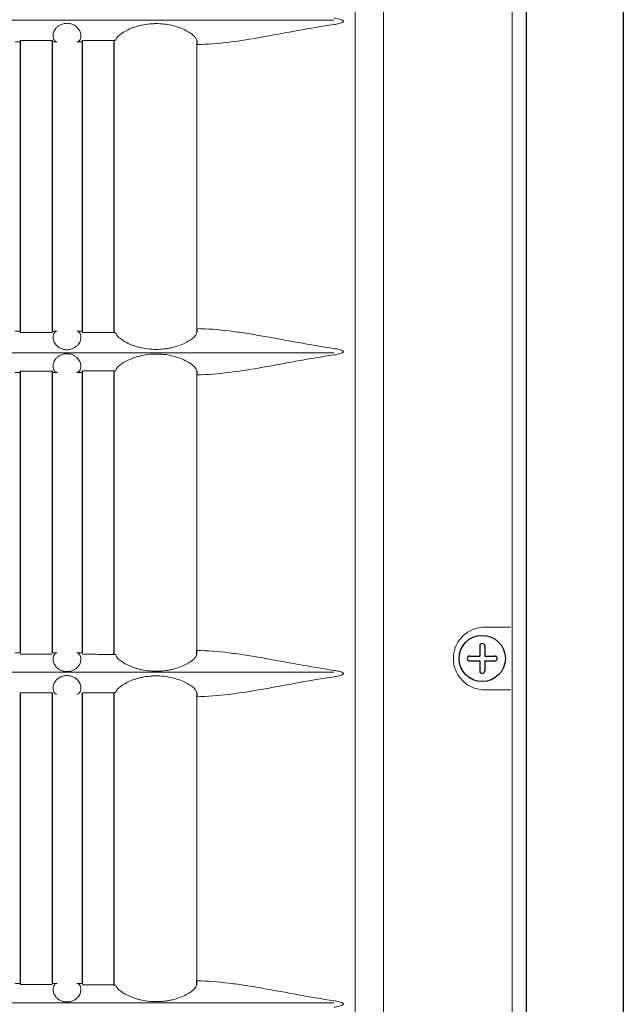
# Model space of a CAD drawing. Extents: x 1752 to 1905, y 357 to 541.
# Drawn here: x 1818 to 1822, y 432 to 438 of the extents above; entities that cross this region are included whole.
import ezdxf

# ---------------------------------------------------------------- set-up
doc = ezdxf.new("R2010")
doc.units = 0
doc.header["$LTSCALE"] = 0.5
doc.header["$MEASUREMENT"] = 0
doc.layers.get('0').update_dxf_attribs({"linetype": 'CONTINUOUS'})

msp = doc.modelspace()

# ---------------------------------------------------------------- linework, layer by layer
at = {"color": 7, "linetype": 'Continuous'}
for p, q in [((1821.5041, 475.4613), (1821.5031, 424.2647)), ((1820.9161, 475.1346), (1820.9152, 424.6043))]:
    msp.add_line(p, q, dxfattribs=at)
at = {"color": 7, "linetype": 'Continuous', "lineweight": 15}
for p, q in [((1820.0522, 449.8618), (1820.0522, 424.7895)), ((1820.8316, 449.8531), (1820.8316, 424.7895)), ((1819.8802, 425.7458), (1819.8802, 449.4373)), ((1819.7497, 437.5961), (1816.144, 437.5961)), ((1818.9202, 435.7268), (1818.9202, 437.4484)), ((1816.144, 435.579), (1819.7497, 435.579)), ((1818.9202, 433.7768), (1818.9202, 435.4469)), ((1820.82, 433.9183), (1820.6653, 433.9183)), ((1819.7497, 433.6446), (1816.144, 433.6446)), ((1820.6653, 433.5383), (1820.82, 433.5383)), ((1818.9202, 431.7753), (1818.9202, 433.4969)), ((1819.7497, 431.6431), (1816.144, 431.6431))]:
    msp.add_line(p, q, dxfattribs=at)
at = {"color": 7}
for p, q in [((1817.8511, 437.4719), (1817.8511, 435.7118)), ((1818.0436, 437.4719), (1818.0436, 435.7118)), ((1818.2261, 437.4719), (1818.2261, 435.7118)), ((1818.4298, 437.4745), (1818.4186, 437.4719)), ((1818.4186, 437.4719), (1818.4186, 435.7118)), ((1818.9198, 437.4718), (1818.9202, 437.4484)), ((1818.4186, 435.7118), (1818.4186, 435.7032)), ((1818.4186, 435.7032), (1818.4298, 435.7006)), ((1818.9202, 435.7268), (1818.9198, 435.7033)), ((1817.8511, 435.469), (1817.8511, 433.7618)), ((1818.0436, 435.469), (1818.0436, 433.7618)), ((1818.2261, 435.469), (1818.2261, 433.7618)), ((1818.4298, 435.473), (1818.4186, 435.469)), ((1818.4186, 435.469), (1818.4186, 433.7618)), ((1818.9198, 435.4703), (1818.9202, 435.4469)), ((1818.9198, 433.7533), (1818.9202, 433.7768)), ((1820.6346, 433.8042), (1820.6346, 433.7433)), ((1820.6646, 433.8042), (1820.6646, 433.7433)), ((1818.4186, 433.7532), (1818.4186, 433.7618)), ((1818.4298, 433.7506), (1818.4186, 433.7532)), ((1820.5737, 433.7433), (1820.6346, 433.7433)), ((1820.5737, 433.7133), (1820.6346, 433.7133)), ((1820.6346, 433.7133), (1820.6346, 433.6525)), ((1820.6646, 433.7433), (1820.7254, 433.7433)), ((1820.6646, 433.7133), (1820.6646, 433.6525)), ((1820.6646, 433.7133), (1820.7254, 433.7133)), ((1817.8511, 433.52), (1817.8511, 431.7603)), ((1818.0436, 433.52), (1818.0436, 431.7603)), ((1818.2261, 433.52), (1818.2261, 431.7603)), ((1818.4298, 433.523), (1818.4186, 433.5204)), ((1818.4186, 433.52), (1818.4186, 431.7603)), ((1818.9198, 433.5203), (1818.9202, 433.4969)), ((1818.4186, 431.7603), (1818.4186, 431.7517)), ((1818.4186, 431.7517), (1818.4298, 431.7491)), ((1818.9198, 431.7518), (1818.9202, 431.7753))]:
    msp.add_line(p, q, dxfattribs=at)
at = {"color": 7, "linetype": 'Continuous'}
msp.add_circle((1820.6496, 433.7283), 0.14, dxfattribs=at)
at = {"color": 7}
for centre, start, end in [((1820.6496, 433.8042), 0, 180), ((1820.5737, 433.7283), 90, 270), ((1820.7254, 433.7283), 270, 90), ((1820.6496, 433.6525), 180, 0)]:
    msp.add_arc(centre, 0.015, start, end, dxfattribs=at)
at = {"color": 7, "linetype": 'Continuous', "lineweight": 15}
for points, knots in [([(1819.752, 437.5688), (1819.7622, 437.5702), (1819.7723, 437.572), (1819.7872, 437.5758), (1819.7922, 437.5772), (1819.7993, 437.58), (1819.8017, 437.5811), (1819.8049, 437.5832), (1819.806, 437.584), (1819.8077, 437.586), (1819.8084, 437.5873), (1819.8082, 437.5899), (1819.8074, 437.591), (1819.8056, 437.5929), (1819.8046, 437.5937), (1819.8013, 437.5957), (1819.7989, 437.5968), (1819.7917, 437.5996), (1819.7869, 437.601), (1819.7721, 437.6047), (1819.7621, 437.6064), (1819.752, 437.6078)], [0, 0, 0, 0, 0.25, 0.25, 0.375, 0.375, 0.4375, 0.4375, 0.46875, 0.46875, 0.5, 0.5, 0.53125, 0.53125, 0.5625, 0.5625, 0.625, 0.625, 0.75, 0.75, 1, 1, 1, 1]), ([(1818.1949, 437.4634), (1818.2005, 437.4638), (1818.2059, 437.467), (1818.2149, 437.4791), (1818.2183, 437.4879), (1818.2186, 437.5052), (1818.2179, 437.5117), (1818.2137, 437.526), (1818.2102, 437.5337), (1818.2016, 437.5454), (1818.1981, 437.5495), (1818.1897, 437.5572), (1818.1847, 437.5609), (1818.1731, 437.5676), (1818.1666, 437.5705), (1818.1555, 437.5737), (1818.1516, 437.5746), (1818.1437, 437.5758), (1818.1396, 437.5762), (1818.1273, 437.5764), (1818.1191, 437.5753), (1818.1078, 437.5725), (1818.1041, 437.5713), (1818.0973, 437.5685), (1818.0941, 437.567), (1818.0851, 437.5621), (1818.0799, 437.5584), (1818.0711, 437.5507), (1818.0675, 437.5467), (1818.0584, 437.5348), (1818.0548, 437.5271), (1818.0503, 437.5126), (1818.0494, 437.506), (1818.0495, 437.4943), (1818.0505, 437.4891), (1818.0533, 437.4801), (1818.0553, 437.4763), (1818.062, 437.4671), (1818.0674, 437.4638), (1818.073, 437.4634)], [0, 0, 0, 0, 0.125, 0.125, 0.25, 0.25, 0.3125, 0.3125, 0.375, 0.375, 0.40625, 0.40625, 0.4375, 0.4375, 0.46875, 0.46875, 0.484375, 0.484375, 0.5, 0.5, 0.53125, 0.53125, 0.546875, 0.546875, 0.5625, 0.5625, 0.59375, 0.59375, 0.625, 0.625, 0.6875, 0.6875, 0.75, 0.75, 0.8125, 0.8125, 0.875, 0.875, 1, 1, 1, 1]), ([(1818.9198, 437.4718), (1818.9204, 437.4747), (1818.9196, 437.4783), (1818.9161, 437.4847), (1818.9146, 437.487), (1818.9108, 437.4919), (1818.9085, 437.4945), (1818.9006, 437.5025), (1818.8939, 437.5081), (1818.8816, 437.5169), (1818.8771, 437.5199), (1818.8675, 437.5259), (1818.8623, 437.5288), (1818.846, 437.5375), (1818.834, 437.543), (1818.8075, 437.5532), (1818.7935, 437.5577), (1818.764, 437.5652), (1818.7484, 437.5683), (1818.7168, 437.5726), (1818.7008, 437.5739), (1818.6764, 437.5745), (1818.6681, 437.5744), (1818.6518, 437.5738), (1818.6437, 437.5733), (1818.6196, 437.5711), (1818.6038, 437.5688), (1818.5805, 437.5639), (1818.5729, 437.5621), (1818.5581, 437.558), (1818.5509, 437.5559), (1818.5369, 437.5512), (1818.5302, 437.5487), (1818.5171, 437.5434), (1818.5107, 437.5406), (1818.4926, 437.532), (1818.482, 437.526), (1818.4634, 437.514), (1818.4554, 437.5079), (1818.4428, 437.4966), (1818.4381, 437.4913), (1818.4316, 437.4819), (1818.43, 437.4779), (1818.4298, 437.4745)], [0, 0, 0, 0, 0.0625, 0.0625, 0.09375, 0.09375, 0.125, 0.125, 0.1875, 0.1875, 0.21875, 0.21875, 0.25, 0.25, 0.3125, 0.3125, 0.375, 0.375, 0.4375, 0.4375, 0.5, 0.5, 0.53125, 0.53125, 0.5625, 0.5625, 0.625, 0.625, 0.65625, 0.65625, 0.6875, 0.6875, 0.71875, 0.71875, 0.75, 0.75, 0.8125, 0.8125, 0.875, 0.875, 0.9375, 0.9375, 1, 1, 1, 1]), ([(1818.9202, 437.4484), (1818.9839, 437.4489), (1819.0491, 437.4543), (1819.1824, 437.4706), (1819.2506, 437.4816), (1819.3555, 437.4999), (1819.3908, 437.5063), (1819.4617, 437.5194), (1819.4974, 437.526), (1819.6052, 437.5455), (1819.678, 437.5581), (1819.752, 437.5688)], [0, 0, 0, 0, 0.25, 0.25, 0.5, 0.5, 0.625, 0.625, 0.75, 0.75, 1, 1, 1, 1]), ([(1817.8511, 437.4713), (1817.8511, 437.4686), (1817.8511, 437.4667), (1817.8511, 437.464), (1817.8511, 437.4633), (1817.8511, 437.4633)], [0, 0, 0, 0, 0.5, 0.5, 1, 1, 1, 1]), ([(1818.0436, 437.4713), (1818.0116, 437.4713), (1817.9796, 437.4713), (1817.9397, 437.4713), (1817.9316, 437.4713), (1817.9155, 437.4713), (1817.8913, 437.4713), (1817.8672, 437.4713), (1817.8511, 437.4713)], [0, 0, 0, 0, 0.5, 0.5, 0.625, 0.625, 0.75, 1, 1, 1, 1]), ([(1818.0436, 437.4633), (1818.0436, 437.4633), (1818.0436, 437.464), (1818.0436, 437.4667), (1818.0436, 437.4687), (1818.0436, 437.4713)], [0, 0, 0, 0, 0.5, 0.5, 1, 1, 1, 1]), ([(1818.4186, 437.4719), (1818.4023, 437.4719), (1818.3778, 437.4718), (1818.3493, 437.4717), (1818.3371, 437.4717), (1818.329, 437.4717), (1818.3248, 437.4717), (1818.2893, 437.4716), (1818.2577, 437.4716), (1818.2261, 437.4715)], [0, 0, 0, 0, 0.25, 0.375, 0.4375, 0.4375, 0.5, 0.5, 1, 1, 1, 1]), ([(1818.2261, 437.4715), (1818.2261, 437.4688), (1818.2261, 437.4668), (1818.2261, 437.4641), (1818.2261, 437.4634), (1818.2261, 437.4633)], [0, 0, 0, 0, 0.5, 0.5, 1, 1, 1, 1]), ([(1817.8511, 435.7118), (1817.8511, 435.7118), (1817.8511, 435.7111), (1817.8511, 435.7085), (1817.8511, 435.7065), (1817.8511, 435.7038)], [0, 0, 0, 0, 0.5, 0.5, 1, 1, 1, 1]), ([(1817.8511, 435.7038), (1817.883, 435.7039), (1817.9149, 435.7039), (1817.9549, 435.7039), (1817.963, 435.7039), (1817.9791, 435.7039), (1818.0033, 435.7039), (1818.0275, 435.7038), (1818.0436, 435.7038)], [0, 0, 0, 0, 0.5, 0.5, 0.625, 0.625, 0.75, 1, 1, 1, 1]), ([(1818.0436, 435.7038), (1818.0436, 435.7065), (1818.0436, 435.7085), (1818.0436, 435.7111), (1818.0436, 435.7118), (1818.0436, 435.7118)], [0, 0, 0, 0, 0.5, 0.5, 1, 1, 1, 1]), ([(1818.0731, 435.7118), (1818.0675, 435.7113), (1818.062, 435.7081), (1818.0531, 435.6959), (1818.0497, 435.687), (1818.0494, 435.6697), (1818.0501, 435.6632), (1818.0544, 435.6488), (1818.0579, 435.6412), (1818.0667, 435.6293), (1818.0703, 435.6253), (1818.0788, 435.6175), (1818.0839, 435.6138), (1818.0927, 435.6088), (1818.0959, 435.6072), (1818.1025, 435.6044), (1818.1061, 435.6032), (1818.1136, 435.6011), (1818.1175, 435.6003), (1818.1255, 435.5992), (1818.1296, 435.5989), (1818.1419, 435.5989), (1818.1501, 435.6), (1818.1613, 435.603), (1818.1649, 435.6042), (1818.1716, 435.607), (1818.1748, 435.6085), (1818.1836, 435.6135), (1818.1887, 435.6172), (1818.1973, 435.6249), (1818.2009, 435.6289), (1818.2098, 435.6408), (1818.2134, 435.6485), (1818.2178, 435.6628), (1818.2186, 435.6694), (1818.2185, 435.6811), (1818.2175, 435.6863), (1818.2146, 435.6953), (1818.2127, 435.6991), (1818.2059, 435.7082), (1818.2005, 435.7114), (1818.1948, 435.7118)], [0, 0, 0, 0, 0.125, 0.125, 0.25, 0.25, 0.3125, 0.3125, 0.375, 0.375, 0.40625, 0.40625, 0.4375, 0.4375, 0.453125, 0.453125, 0.46875, 0.46875, 0.484375, 0.484375, 0.5, 0.5, 0.53125, 0.53125, 0.546875, 0.546875, 0.5625, 0.5625, 0.59375, 0.59375, 0.625, 0.625, 0.6875, 0.6875, 0.75, 0.75, 0.8125, 0.8125, 0.875, 0.875, 1, 1, 1, 1]), ([(1818.2261, 435.7118), (1818.2261, 435.7118), (1818.2261, 435.7111), (1818.2261, 435.7083), (1818.2261, 435.7063), (1818.2261, 435.7036)], [0, 0, 0, 0, 0.5, 0.5, 1, 1, 1, 1]), ([(1818.2261, 435.7036), (1818.2581, 435.7036), (1818.2901, 435.7035), (1818.3381, 435.7034), (1818.3543, 435.7034), (1818.3864, 435.7033), (1818.4025, 435.7033), (1818.4186, 435.7032)], [0, 0, 0, 0, 0.5, 0.5, 0.75, 0.75, 1, 1, 1, 1]), ([(1818.4298, 435.7006), (1818.43, 435.6973), (1818.4316, 435.6933), (1818.4364, 435.6862), (1818.4384, 435.6837), (1818.4432, 435.6785), (1818.4459, 435.6758), (1818.4521, 435.6702), (1818.4556, 435.6673), (1818.4634, 435.6614), (1818.4678, 435.6583), (1818.4818, 435.6492), (1818.4925, 435.6432), (1818.5104, 435.6346), (1818.5168, 435.6318), (1818.5299, 435.6265), (1818.5367, 435.624), (1818.5507, 435.6193), (1818.558, 435.6171), (1818.5728, 435.6131), (1818.5804, 435.6113), (1818.6037, 435.6064), (1818.6195, 435.604), (1818.6518, 435.6011), (1818.6684, 435.6005), (1818.7008, 435.6012), (1818.7169, 435.6025), (1818.7407, 435.6058), (1818.7486, 435.6071), (1818.7639, 435.6101), (1818.7714, 435.6118), (1818.7934, 435.6175), (1818.8075, 435.6219), (1818.8339, 435.6321), (1818.846, 435.6376), (1818.8622, 435.6462), (1818.8673, 435.6492), (1818.877, 435.6551), (1818.8815, 435.6581), (1818.8939, 435.6669), (1818.9006, 435.6726), (1818.9085, 435.6806), (1818.9108, 435.6832), (1818.9146, 435.6881), (1818.9161, 435.6904), (1818.9196, 435.6968), (1818.9204, 435.7004), (1818.9198, 435.7033)], [0, 0, 0, 0, 0.0625, 0.0625, 0.09375, 0.09375, 0.125, 0.125, 0.15625, 0.15625, 0.1875, 0.1875, 0.25, 0.25, 0.28125, 0.28125, 0.3125, 0.3125, 0.34375, 0.34375, 0.375, 0.375, 0.4375, 0.4375, 0.5, 0.5, 0.5625, 0.5625, 0.59375, 0.59375, 0.625, 0.625, 0.6875, 0.6875, 0.75, 0.75, 0.78125, 0.78125, 0.8125, 0.8125, 0.875, 0.875, 0.90625, 0.90625, 0.9375, 0.9375, 1, 1, 1, 1]), ([(1819.752, 435.6063), (1819.678, 435.617), (1819.6053, 435.6296), (1819.4618, 435.6556), (1819.3908, 435.669), (1819.2859, 435.6874), (1819.2513, 435.6932), (1819.1829, 435.7038), (1819.1491, 435.7086), (1819.049, 435.7208), (1818.9838, 435.7262), (1818.9202, 435.7268)], [0, 0, 0, 0, 0.25, 0.25, 0.5, 0.5, 0.625, 0.625, 0.75, 0.75, 1, 1, 1, 1]), ([(1818.1949, 435.4619), (1818.2005, 435.4623), (1818.2059, 435.4655), (1818.2149, 435.4776), (1818.2183, 435.4864), (1818.2186, 435.5037), (1818.2179, 435.5102), (1818.2137, 435.5245), (1818.2102, 435.5322), (1818.2016, 435.5439), (1818.1981, 435.548), (1818.1897, 435.5557), (1818.1847, 435.5594), (1818.1731, 435.5661), (1818.1666, 435.569), (1818.1555, 435.5722), (1818.1516, 435.5731), (1818.1437, 435.5743), (1818.1396, 435.5747), (1818.1273, 435.5749), (1818.1191, 435.5738), (1818.1078, 435.571), (1818.1041, 435.5698), (1818.0973, 435.567), (1818.0941, 435.5655), (1818.0851, 435.5606), (1818.0799, 435.5569), (1818.0711, 435.5492), (1818.0675, 435.5452), (1818.0584, 435.5333), (1818.0548, 435.5256), (1818.0503, 435.5111), (1818.0494, 435.5045), (1818.0495, 435.4928), (1818.0505, 435.4876), (1818.0533, 435.4786), (1818.0553, 435.4748), (1818.062, 435.4656), (1818.0674, 435.4623), (1818.073, 435.4619)], [0, 0, 0, 0, 0.125, 0.125, 0.25, 0.25, 0.3125, 0.3125, 0.375, 0.375, 0.40625, 0.40625, 0.4375, 0.4375, 0.46875, 0.46875, 0.484375, 0.484375, 0.5, 0.5, 0.53125, 0.53125, 0.546875, 0.546875, 0.5625, 0.5625, 0.59375, 0.59375, 0.625, 0.625, 0.6875, 0.6875, 0.75, 0.75, 0.8125, 0.8125, 0.875, 0.875, 1, 1, 1, 1]), ([(1818.9198, 435.4703), (1818.9204, 435.4732), (1818.9196, 435.4768), (1818.9161, 435.4832), (1818.9146, 435.4855), (1818.9108, 435.4904), (1818.9085, 435.493), (1818.9006, 435.501), (1818.8939, 435.5066), (1818.8816, 435.5154), (1818.8771, 435.5184), (1818.8675, 435.5244), (1818.8623, 435.5273), (1818.846, 435.536), (1818.834, 435.5415), (1818.8075, 435.5517), (1818.7935, 435.5562), (1818.764, 435.5637), (1818.7484, 435.5668), (1818.7168, 435.5711), (1818.7008, 435.5724), (1818.6764, 435.573), (1818.6681, 435.5729), (1818.6518, 435.5723), (1818.6437, 435.5718), (1818.6196, 435.5696), (1818.6038, 435.5673), (1818.5805, 435.5624), (1818.5729, 435.5606), (1818.5581, 435.5565), (1818.5509, 435.5544), (1818.5369, 435.5497), (1818.5302, 435.5472), (1818.5171, 435.5419), (1818.5107, 435.5391), (1818.4926, 435.5305), (1818.482, 435.5245), (1818.4634, 435.5125), (1818.4554, 435.5064), (1818.4428, 435.4951), (1818.4381, 435.4898), (1818.4316, 435.4804), (1818.43, 435.4764), (1818.4298, 435.473)], [0, 0, 0, 0, 0.0625, 0.0625, 0.09375, 0.09375, 0.125, 0.125, 0.1875, 0.1875, 0.21875, 0.21875, 0.25, 0.25, 0.3125, 0.3125, 0.375, 0.375, 0.4375, 0.4375, 0.5, 0.5, 0.53125, 0.53125, 0.5625, 0.5625, 0.625, 0.625, 0.65625, 0.65625, 0.6875, 0.6875, 0.71875, 0.71875, 0.75, 0.75, 0.8125, 0.8125, 0.875, 0.875, 0.9375, 0.9375, 1, 1, 1, 1]), ([(1818.9202, 435.4469), (1818.9839, 435.4474), (1819.0491, 435.4528), (1819.1824, 435.4691), (1819.2506, 435.4801), (1819.3555, 435.4984), (1819.3908, 435.5048), (1819.4617, 435.5179), (1819.4974, 435.5245), (1819.6052, 435.544), (1819.678, 435.5566), (1819.752, 435.5673)], [0, 0, 0, 0, 0.25, 0.25, 0.5, 0.5, 0.625, 0.625, 0.75, 0.75, 1, 1, 1, 1]), ([(1819.752, 435.5673), (1819.7622, 435.5687), (1819.7723, 435.5705), (1819.7872, 435.5743), (1819.7922, 435.5757), (1819.7993, 435.5785), (1819.8017, 435.5796), (1819.8049, 435.5817), (1819.806, 435.5825), (1819.8077, 435.5845), (1819.8084, 435.5858), (1819.8082, 435.5884), (1819.8074, 435.5895), (1819.8056, 435.5914), (1819.8046, 435.5922), (1819.8013, 435.5942), (1819.7989, 435.5953), (1819.7917, 435.5981), (1819.7869, 435.5995), (1819.7721, 435.6032), (1819.7621, 435.6049), (1819.752, 435.6063)], [0, 0, 0, 0, 0.25, 0.25, 0.375, 0.375, 0.4375, 0.4375, 0.46875, 0.46875, 0.5, 0.5, 0.53125, 0.53125, 0.5625, 0.5625, 0.625, 0.625, 0.75, 0.75, 1, 1, 1, 1]), ([(1817.8511, 435.4698), (1817.8511, 435.4671), (1817.8511, 435.4652), (1817.8511, 435.4625), (1817.8511, 435.4618), (1817.8511, 435.4618)], [0, 0, 0, 0, 0.5, 0.5, 1, 1, 1, 1]), ([(1818.0436, 435.4698), (1818.0116, 435.4698), (1817.9796, 435.4698), (1817.9397, 435.4698), (1817.9316, 435.4698), (1817.9155, 435.4698), (1817.8913, 435.4698), (1817.8672, 435.4698), (1817.8511, 435.4698)], [0, 0, 0, 0, 0.5, 0.5, 0.625, 0.625, 0.75, 1, 1, 1, 1]), ([(1818.0436, 435.4618), (1818.0436, 435.4618), (1818.0436, 435.4625), (1818.0436, 435.4652), (1818.0436, 435.4672), (1818.0436, 435.4698)], [0, 0, 0, 0, 0.5, 0.5, 1, 1, 1, 1]), ([(1818.4186, 435.4704), (1818.4023, 435.4704), (1818.3778, 435.4703), (1818.3493, 435.4702), (1818.3371, 435.4702), (1818.329, 435.4702), (1818.3248, 435.4702), (1818.2893, 435.4701), (1818.2577, 435.4701), (1818.2261, 435.47)], [0, 0, 0, 0, 0.25, 0.375, 0.4375, 0.4375, 0.5, 0.5, 1, 1, 1, 1]), ([(1818.2261, 435.47), (1818.2261, 435.4673), (1818.2261, 435.4653), (1818.2261, 435.4626), (1818.2261, 435.4619), (1818.2261, 435.4618)], [0, 0, 0, 0, 0.5, 0.5, 1, 1, 1, 1]), ([(1820.6653, 433.9183), (1820.653, 433.9183), (1820.6409, 433.9171), (1820.617, 433.9125), (1820.6051, 433.909), (1820.5822, 433.8998), (1820.5713, 433.8941), (1820.5506, 433.8806), (1820.5407, 433.8727), (1820.5229, 433.8553), (1820.5149, 433.8458), (1820.5007, 433.8251), (1820.4946, 433.8139), (1820.4847, 433.7908), (1820.481, 433.7788), (1820.4759, 433.7538), (1820.4746, 433.7412), (1820.4746, 433.7222), (1820.4749, 433.7159), (1820.4761, 433.7033), (1820.4771, 433.6969), (1820.4809, 433.6783), (1820.4846, 433.6663), (1820.4944, 433.643), (1820.5005, 433.6318), (1820.5146, 433.6111), (1820.5227, 433.6016), (1820.5407, 433.584), (1820.5503, 433.5762), (1820.571, 433.5627), (1820.5821, 433.5569), (1820.605, 433.5477), (1820.6167, 433.5442), (1820.6407, 433.5395), (1820.653, 433.5383), (1820.6653, 433.5383)], [0, 0, 0, 0, 0.0625, 0.0625, 0.125, 0.125, 0.1875, 0.1875, 0.25, 0.25, 0.3125, 0.3125, 0.375, 0.375, 0.4375, 0.4375, 0.5, 0.5, 0.53125, 0.53125, 0.5625, 0.5625, 0.625, 0.625, 0.6875, 0.6875, 0.75, 0.75, 0.8125, 0.8125, 0.875, 0.875, 0.9375, 0.9375, 1, 1, 1, 1]), ([(1819.752, 433.6563), (1819.678, 433.667), (1819.6053, 433.6796), (1819.4618, 433.7056), (1819.3908, 433.719), (1819.2859, 433.7374), (1819.2513, 433.7432), (1819.1829, 433.7538), (1819.1491, 433.7586), (1819.049, 433.7708), (1818.9838, 433.7762), (1818.9202, 433.7768)], [0, 0, 0, 0, 0.25, 0.25, 0.5, 0.5, 0.625, 0.625, 0.75, 0.75, 1, 1, 1, 1]), ([(1817.8511, 433.7538), (1817.883, 433.7539), (1817.9149, 433.7539), (1817.9549, 433.7539), (1817.963, 433.7539), (1817.9791, 433.7539), (1818.0033, 433.7539), (1818.0275, 433.7538), (1818.0436, 433.7538)], [0, 0, 0, 0, 0.5, 0.5, 0.625, 0.625, 0.75, 1, 1, 1, 1]), ([(1818.0731, 433.7618), (1818.0675, 433.7613), (1818.062, 433.7581), (1818.0531, 433.7459), (1818.0497, 433.737), (1818.0494, 433.7197), (1818.0501, 433.7132), (1818.0544, 433.6988), (1818.0579, 433.6912), (1818.0667, 433.6793), (1818.0703, 433.6753), (1818.0788, 433.6675), (1818.0839, 433.6638), (1818.0927, 433.6588), (1818.0959, 433.6572), (1818.1025, 433.6544), (1818.1061, 433.6532), (1818.1136, 433.6511), (1818.1175, 433.6503), (1818.1255, 433.6492), (1818.1296, 433.6489), (1818.1419, 433.6489), (1818.1501, 433.65), (1818.1613, 433.653), (1818.1649, 433.6542), (1818.1716, 433.657), (1818.1748, 433.6585), (1818.1836, 433.6635), (1818.1887, 433.6672), (1818.1973, 433.6749), (1818.2009, 433.6789), (1818.2098, 433.6908), (1818.2134, 433.6985), (1818.2178, 433.7128), (1818.2186, 433.7194), (1818.2185, 433.7311), (1818.2175, 433.7363), (1818.2146, 433.7453), (1818.2127, 433.7491), (1818.2059, 433.7582), (1818.2005, 433.7614), (1818.1948, 433.7618)], [0, 0, 0, 0, 0.125, 0.125, 0.25, 0.25, 0.3125, 0.3125, 0.375, 0.375, 0.40625, 0.40625, 0.4375, 0.4375, 0.453125, 0.453125, 0.46875, 0.46875, 0.484375, 0.484375, 0.5, 0.5, 0.53125, 0.53125, 0.546875, 0.546875, 0.5625, 0.5625, 0.59375, 0.59375, 0.625, 0.625, 0.6875, 0.6875, 0.75, 0.75, 0.8125, 0.8125, 0.875, 0.875, 1, 1, 1, 1]), ([(1818.2261, 433.7536), (1818.2581, 433.7536), (1818.2901, 433.7535), (1818.3381, 433.7534), (1818.3543, 433.7534), (1818.3864, 433.7533), (1818.4025, 433.7533), (1818.4186, 433.7532)], [0, 0, 0, 0, 0.5, 0.5, 0.75, 0.75, 1, 1, 1, 1]), ([(1818.4298, 433.7506), (1818.43, 433.7473), (1818.4316, 433.7433), (1818.4364, 433.7362), (1818.4384, 433.7337), (1818.4432, 433.7285), (1818.4459, 433.7258), (1818.4521, 433.7202), (1818.4556, 433.7173), (1818.4634, 433.7114), (1818.4678, 433.7083), (1818.4818, 433.6992), (1818.4925, 433.6932), (1818.5104, 433.6846), (1818.5168, 433.6818), (1818.5299, 433.6765), (1818.5367, 433.674), (1818.5507, 433.6693), (1818.558, 433.6671), (1818.5728, 433.6631), (1818.5804, 433.6613), (1818.6037, 433.6564), (1818.6195, 433.654), (1818.6518, 433.6511), (1818.6684, 433.6505), (1818.7008, 433.6512), (1818.7169, 433.6525), (1818.7407, 433.6558), (1818.7486, 433.6571), (1818.7639, 433.6601), (1818.7714, 433.6618), (1818.7934, 433.6675), (1818.8075, 433.6719), (1818.8339, 433.6821), (1818.846, 433.6876), (1818.8622, 433.6962), (1818.8673, 433.6992), (1818.877, 433.7051), (1818.8815, 433.7081), (1818.8939, 433.7169), (1818.9006, 433.7226), (1818.9085, 433.7306), (1818.9108, 433.7332), (1818.9146, 433.7381), (1818.9161, 433.7404), (1818.9196, 433.7468), (1818.9204, 433.7504), (1818.9198, 433.7533)], [0, 0, 0, 0, 0.0625, 0.0625, 0.09375, 0.09375, 0.125, 0.125, 0.15625, 0.15625, 0.1875, 0.1875, 0.25, 0.25, 0.28125, 0.28125, 0.3125, 0.3125, 0.34375, 0.34375, 0.375, 0.375, 0.4375, 0.4375, 0.5, 0.5, 0.5625, 0.5625, 0.59375, 0.59375, 0.625, 0.625, 0.6875, 0.6875, 0.75, 0.75, 0.78125, 0.78125, 0.8125, 0.8125, 0.875, 0.875, 0.90625, 0.90625, 0.9375, 0.9375, 1, 1, 1, 1]), ([(1819.752, 433.6173), (1819.7622, 433.6187), (1819.7723, 433.6205), (1819.7872, 433.6243), (1819.7922, 433.6257), (1819.7993, 433.6285), (1819.8017, 433.6296), (1819.8049, 433.6317), (1819.806, 433.6325), (1819.8077, 433.6345), (1819.8084, 433.6358), (1819.8082, 433.6384), (1819.8074, 433.6395), (1819.8056, 433.6414), (1819.8046, 433.6422), (1819.8013, 433.6442), (1819.7989, 433.6453), (1819.7917, 433.6481), (1819.7869, 433.6495), (1819.7721, 433.6532), (1819.7621, 433.6549), (1819.752, 433.6563)], [0, 0, 0, 0, 0.25, 0.25, 0.375, 0.375, 0.4375, 0.4375, 0.46875, 0.46875, 0.5, 0.5, 0.53125, 0.53125, 0.5625, 0.5625, 0.625, 0.625, 0.75, 0.75, 1, 1, 1, 1]), ([(1818.1949, 433.5119), (1818.2005, 433.5123), (1818.2059, 433.5155), (1818.2149, 433.5276), (1818.2183, 433.5364), (1818.2186, 433.5537), (1818.2179, 433.5602), (1818.2137, 433.5745), (1818.2102, 433.5822), (1818.2016, 433.5939), (1818.1981, 433.598), (1818.1897, 433.6057), (1818.1847, 433.6094), (1818.1731, 433.6161), (1818.1666, 433.619), (1818.1555, 433.6222), (1818.1516, 433.6231), (1818.1437, 433.6243), (1818.1396, 433.6247), (1818.1273, 433.6249), (1818.1191, 433.6238), (1818.1078, 433.621), (1818.1041, 433.6198), (1818.0973, 433.617), (1818.0941, 433.6155), (1818.0851, 433.6106), (1818.0799, 433.6069), (1818.0711, 433.5992), (1818.0675, 433.5952), (1818.0584, 433.5833), (1818.0548, 433.5756), (1818.0503, 433.5611), (1818.0494, 433.5545), (1818.0495, 433.5428), (1818.0505, 433.5376), (1818.0533, 433.5286), (1818.0553, 433.5248), (1818.062, 433.5156), (1818.0674, 433.5123), (1818.073, 433.5119)], [0, 0, 0, 0, 0.125, 0.125, 0.25, 0.25, 0.3125, 0.3125, 0.375, 0.375, 0.40625, 0.40625, 0.4375, 0.4375, 0.46875, 0.46875, 0.484375, 0.484375, 0.5, 0.5, 0.53125, 0.53125, 0.546875, 0.546875, 0.5625, 0.5625, 0.59375, 0.59375, 0.625, 0.625, 0.6875, 0.6875, 0.75, 0.75, 0.8125, 0.8125, 0.875, 0.875, 1, 1, 1, 1]), ([(1818.9198, 433.5203), (1818.9204, 433.5232), (1818.9196, 433.5268), (1818.9161, 433.5332), (1818.9146, 433.5355), (1818.9108, 433.5404), (1818.9085, 433.543), (1818.9006, 433.551), (1818.8939, 433.5566), (1818.8816, 433.5654), (1818.8771, 433.5684), (1818.8675, 433.5744), (1818.8623, 433.5773), (1818.846, 433.586), (1818.834, 433.5915), (1818.8075, 433.6017), (1818.7935, 433.6062), (1818.764, 433.6137), (1818.7484, 433.6168), (1818.7168, 433.6211), (1818.7008, 433.6224), (1818.6764, 433.623), (1818.6681, 433.6229), (1818.6518, 433.6223), (1818.6437, 433.6218), (1818.6196, 433.6196), (1818.6038, 433.6173), (1818.5805, 433.6124), (1818.5729, 433.6106), (1818.5581, 433.6065), (1818.5509, 433.6044), (1818.5369, 433.5997), (1818.5302, 433.5972), (1818.5171, 433.5919), (1818.5107, 433.5891), (1818.4926, 433.5805), (1818.482, 433.5745), (1818.4634, 433.5625), (1818.4554, 433.5564), (1818.4428, 433.5451), (1818.4381, 433.5398), (1818.4316, 433.5304), (1818.43, 433.5264), (1818.4298, 433.523)], [0, 0, 0, 0, 0.0625, 0.0625, 0.09375, 0.09375, 0.125, 0.125, 0.1875, 0.1875, 0.21875, 0.21875, 0.25, 0.25, 0.3125, 0.3125, 0.375, 0.375, 0.4375, 0.4375, 0.5, 0.5, 0.53125, 0.53125, 0.5625, 0.5625, 0.625, 0.625, 0.65625, 0.65625, 0.6875, 0.6875, 0.71875, 0.71875, 0.75, 0.75, 0.8125, 0.8125, 0.875, 0.875, 0.9375, 0.9375, 1, 1, 1, 1]), ([(1818.9202, 433.4969), (1818.9839, 433.4974), (1819.0491, 433.5028), (1819.1824, 433.5191), (1819.2506, 433.5301), (1819.3555, 433.5484), (1819.3908, 433.5548), (1819.4617, 433.5679), (1819.4974, 433.5745), (1819.6052, 433.594), (1819.678, 433.6066), (1819.752, 433.6173)], [0, 0, 0, 0, 0.25, 0.25, 0.5, 0.5, 0.625, 0.625, 0.75, 0.75, 1, 1, 1, 1]), ([(1818.0436, 433.5198), (1818.0116, 433.5198), (1817.9796, 433.5198), (1817.9397, 433.5198), (1817.9316, 433.5198), (1817.9155, 433.5198), (1817.8913, 433.5198), (1817.8672, 433.5198), (1817.8511, 433.5198)], [0, 0, 0, 0, 0.5, 0.5, 0.625, 0.625, 0.75, 1, 1, 1, 1]), ([(1818.4186, 433.5204), (1818.4023, 433.5204), (1818.3778, 433.5203), (1818.3493, 433.5202), (1818.3371, 433.5202), (1818.329, 433.5202), (1818.3248, 433.5202), (1818.2893, 433.5201), (1818.2577, 433.5201), (1818.2261, 433.52)], [0, 0, 0, 0, 0.25, 0.375, 0.4375, 0.4375, 0.5, 0.5, 1, 1, 1, 1]), ([(1817.8511, 431.7523), (1817.883, 431.7524), (1817.9149, 431.7524), (1817.9549, 431.7524), (1817.963, 431.7524), (1817.9791, 431.7524), (1818.0033, 431.7524), (1818.0275, 431.7523), (1818.0436, 431.7523)], [0, 0, 0, 0, 0.5, 0.5, 0.625, 0.625, 0.75, 1, 1, 1, 1]), ([(1818.0731, 431.7603), (1818.0675, 431.7598), (1818.062, 431.7566), (1818.0531, 431.7444), (1818.0497, 431.7355), (1818.0494, 431.7182), (1818.0501, 431.7117), (1818.0544, 431.6973), (1818.0579, 431.6897), (1818.0667, 431.6778), (1818.0703, 431.6738), (1818.0788, 431.666), (1818.0839, 431.6623), (1818.0927, 431.6573), (1818.0959, 431.6557), (1818.1025, 431.6529), (1818.1061, 431.6517), (1818.1136, 431.6496), (1818.1175, 431.6488), (1818.1255, 431.6477), (1818.1296, 431.6474), (1818.1419, 431.6474), (1818.1501, 431.6485), (1818.1613, 431.6515), (1818.1649, 431.6527), (1818.1716, 431.6555), (1818.1748, 431.657), (1818.1836, 431.662), (1818.1887, 431.6657), (1818.1973, 431.6734), (1818.2009, 431.6774), (1818.2098, 431.6893), (1818.2134, 431.697), (1818.2178, 431.7113), (1818.2186, 431.7179), (1818.2185, 431.7296), (1818.2175, 431.7348), (1818.2146, 431.7438), (1818.2127, 431.7476), (1818.2059, 431.7567), (1818.2005, 431.7599), (1818.1948, 431.7603)], [0, 0, 0, 0, 0.125, 0.125, 0.25, 0.25, 0.3125, 0.3125, 0.375, 0.375, 0.40625, 0.40625, 0.4375, 0.4375, 0.453125, 0.453125, 0.46875, 0.46875, 0.484375, 0.484375, 0.5, 0.5, 0.53125, 0.53125, 0.546875, 0.546875, 0.5625, 0.5625, 0.59375, 0.59375, 0.625, 0.625, 0.6875, 0.6875, 0.75, 0.75, 0.8125, 0.8125, 0.875, 0.875, 1, 1, 1, 1]), ([(1818.2261, 431.7521), (1818.2581, 431.7521), (1818.2901, 431.752), (1818.3381, 431.7519), (1818.3543, 431.7519), (1818.3864, 431.7518), (1818.4025, 431.7518), (1818.4186, 431.7517)], [0, 0, 0, 0, 0.5, 0.5, 0.75, 0.75, 1, 1, 1, 1]), ([(1818.4298, 431.7491), (1818.43, 431.7458), (1818.4316, 431.7418), (1818.4364, 431.7347), (1818.4384, 431.7322), (1818.4432, 431.727), (1818.4459, 431.7243), (1818.4521, 431.7187), (1818.4556, 431.7158), (1818.4634, 431.7099), (1818.4678, 431.7068), (1818.4818, 431.6977), (1818.4925, 431.6917), (1818.5104, 431.6831), (1818.5168, 431.6803), (1818.5299, 431.675), (1818.5367, 431.6725), (1818.5507, 431.6678), (1818.558, 431.6656), (1818.5728, 431.6616), (1818.5804, 431.6598), (1818.6037, 431.6549), (1818.6195, 431.6525), (1818.6518, 431.6496), (1818.6684, 431.649), (1818.7008, 431.6497), (1818.7169, 431.651), (1818.7407, 431.6543), (1818.7486, 431.6556), (1818.7639, 431.6586), (1818.7714, 431.6603), (1818.7934, 431.666), (1818.8075, 431.6704), (1818.8339, 431.6806), (1818.846, 431.6861), (1818.8622, 431.6947), (1818.8673, 431.6977), (1818.877, 431.7036), (1818.8815, 431.7066), (1818.8939, 431.7154), (1818.9006, 431.7211), (1818.9085, 431.7291), (1818.9108, 431.7317), (1818.9146, 431.7366), (1818.9161, 431.7389), (1818.9196, 431.7453), (1818.9204, 431.7489), (1818.9198, 431.7518)], [0, 0, 0, 0, 0.0625, 0.0625, 0.09375, 0.09375, 0.125, 0.125, 0.15625, 0.15625, 0.1875, 0.1875, 0.25, 0.25, 0.28125, 0.28125, 0.3125, 0.3125, 0.34375, 0.34375, 0.375, 0.375, 0.4375, 0.4375, 0.5, 0.5, 0.5625, 0.5625, 0.59375, 0.59375, 0.625, 0.625, 0.6875, 0.6875, 0.75, 0.75, 0.78125, 0.78125, 0.8125, 0.8125, 0.875, 0.875, 0.90625, 0.90625, 0.9375, 0.9375, 1, 1, 1, 1]), ([(1819.752, 431.6548), (1819.678, 431.6655), (1819.6053, 431.6781), (1819.4618, 431.7041), (1819.3908, 431.7175), (1819.2859, 431.7359), (1819.2513, 431.7417), (1819.1829, 431.7523), (1819.1491, 431.7571), (1819.049, 431.7693), (1818.9838, 431.7747), (1818.9202, 431.7753)], [0, 0, 0, 0, 0.25, 0.25, 0.5, 0.5, 0.625, 0.625, 0.75, 0.75, 1, 1, 1, 1]), ([(1819.752, 431.6158), (1819.7622, 431.6172), (1819.7723, 431.619), (1819.7872, 431.6228), (1819.7922, 431.6242), (1819.7993, 431.627), (1819.8017, 431.6281), (1819.8049, 431.6302), (1819.806, 431.631), (1819.8077, 431.633), (1819.8084, 431.6343), (1819.8082, 431.6369), (1819.8074, 431.638), (1819.8056, 431.6399), (1819.8046, 431.6407), (1819.8013, 431.6427), (1819.7989, 431.6438), (1819.7917, 431.6466), (1819.7869, 431.648), (1819.7721, 431.6517), (1819.7621, 431.6534), (1819.752, 431.6548)], [0, 0, 0, 0, 0.25, 0.25, 0.375, 0.375, 0.4375, 0.4375, 0.46875, 0.46875, 0.5, 0.5, 0.53125, 0.53125, 0.5625, 0.5625, 0.625, 0.625, 0.75, 0.75, 1, 1, 1, 1])]:
    msp.add_open_spline(points, degree=3, knots=knots, dxfattribs=at)
for points in [[(1817.8193, 437.4633), (1817.8246, 437.4633), (1817.8352, 437.4633), (1817.8458, 437.4633), (1817.8511, 437.4633)], [(1818.0436, 437.4633), (1818.0487, 437.4633), (1818.0589, 437.4633), (1818.0692, 437.4633), (1818.0743, 437.4633)], [(1818.073, 437.4634), (1818.0735, 437.4633), (1818.0739, 437.4633), (1818.0743, 437.4633)], [(1818.1939, 437.4633), (1818.1943, 437.4633), (1818.1946, 437.4633), (1818.1949, 437.4634)], [(1818.1939, 437.4633), (1818.1939, 437.4633), (1818.1939, 437.4633), (1818.1939, 437.4633)], [(1818.1939, 437.4633), (1818.1993, 437.4633), (1818.21, 437.4633), (1818.2207, 437.4633), (1818.2261, 437.4633)], [(1817.8511, 435.7118), (1817.8458, 435.7118), (1817.8352, 435.7118), (1817.8246, 435.7118), (1817.8193, 435.7118)], [(1818.0743, 435.7118), (1818.0692, 435.7118), (1818.0589, 435.7118), (1818.0487, 435.7118), (1818.0436, 435.7118)], [(1818.0743, 435.7118), (1818.0739, 435.7118), (1818.0735, 435.7118), (1818.0731, 435.7118)], [(1818.0743, 435.7118), (1818.0743, 435.7118), (1818.0743, 435.7118), (1818.0743, 435.7118)], [(1818.2261, 435.7118), (1818.2207, 435.7118), (1818.21, 435.7118), (1818.1993, 435.7118), (1818.1939, 435.7118)], [(1818.194, 435.7118), (1818.194, 435.7118), (1818.1939, 435.7118), (1818.1939, 435.7118)], [(1818.1948, 435.7118), (1818.1946, 435.7118), (1818.1943, 435.7118), (1818.194, 435.7118)], [(1817.8193, 435.4618), (1817.8246, 435.4618), (1817.8352, 435.4618), (1817.8458, 435.4618), (1817.8511, 435.4618)], [(1818.0436, 435.4618), (1818.0487, 435.4618), (1818.0589, 435.4618), (1818.0692, 435.4618), (1818.0743, 435.4618)], [(1818.073, 435.4619), (1818.0735, 435.4618), (1818.0739, 435.4618), (1818.0743, 435.4618)], [(1818.1939, 435.4618), (1818.1943, 435.4618), (1818.1946, 435.4618), (1818.1949, 435.4619)], [(1818.1939, 435.4618), (1818.1939, 435.4618), (1818.1939, 435.4618), (1818.1939, 435.4618)], [(1818.1939, 435.4618), (1818.1993, 435.4618), (1818.21, 435.4618), (1818.2207, 435.4618), (1818.2261, 435.4618)], [(1817.8511, 433.7618), (1817.8458, 433.7618), (1817.8352, 433.7618), (1817.8246, 433.7618), (1817.8193, 433.7618)], [(1818.0743, 433.7618), (1818.0692, 433.7618), (1818.0589, 433.7618), (1818.0487, 433.7618), (1818.0436, 433.7618)], [(1818.0743, 433.7618), (1818.0739, 433.7618), (1818.0735, 433.7618), (1818.0731, 433.7618)], [(1818.0743, 433.7618), (1818.0743, 433.7618), (1818.0743, 433.7618), (1818.0743, 433.7618)], [(1818.2261, 433.7618), (1818.2207, 433.7618), (1818.21, 433.7618), (1818.1993, 433.7618), (1818.1939, 433.7618)], [(1818.194, 433.7618), (1818.194, 433.7618), (1818.1939, 433.7618), (1818.1939, 433.7618)], [(1818.1948, 433.7618), (1818.1946, 433.7618), (1818.1943, 433.7618), (1818.194, 433.7618)], [(1817.8511, 431.7603), (1817.8458, 431.7603), (1817.8352, 431.7603), (1817.8246, 431.7603), (1817.8193, 431.7603)], [(1818.0743, 431.7603), (1818.0692, 431.7603), (1818.0589, 431.7603), (1818.0487, 431.7603), (1818.0436, 431.7603)], [(1818.0743, 431.7603), (1818.0739, 431.7603), (1818.0735, 431.7603), (1818.0731, 431.7603)], [(1818.0743, 431.7603), (1818.0743, 431.7603), (1818.0743, 431.7603), (1818.0743, 431.7603)], [(1818.2261, 431.7603), (1818.2207, 431.7603), (1818.21, 431.7603), (1818.1993, 431.7603), (1818.1939, 431.7603)], [(1818.194, 431.7603), (1818.194, 431.7603), (1818.1939, 431.7603), (1818.1939, 431.7603)], [(1818.1948, 431.7603), (1818.1946, 431.7603), (1818.1943, 431.7603), (1818.194, 431.7603)]]:
    msp.add_open_spline(points, degree=3, dxfattribs=at)

doc.saveas('drawing.dxf')
